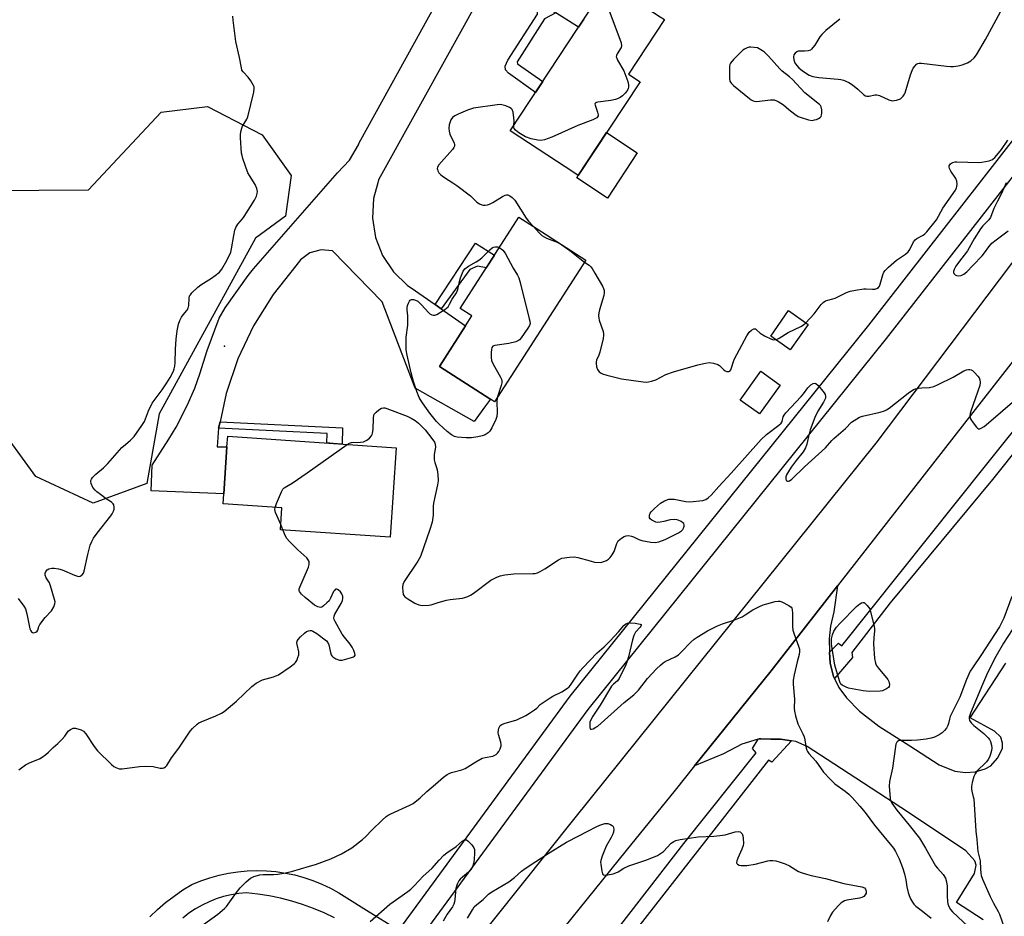
# Model space of a CAD drawing. Units: inches. Extents: x 1249765 to 1255765, y 517454 to 521455.
# Drawn here: x 1252107 to 1252475, y 519039 to 519375 of the extents above; entities that cross this region are included whole.
import ezdxf

# ---------------------------------------------------------------- set-up
doc = ezdxf.new("R2010")
doc.units = ezdxf.units.IN
doc.header["$MEASUREMENT"] = 0
for name, color, linetype in [('BLDG-Footprint', 5, 'Continuous'), ('CULTRL-Pad', 6, 'Continuous'), ('ELEV-Spot Elevation', 7, 'Continuous'), ('NTRL-Trees', 3, 'Continuous'), ('TRANS-Driveway', 251, 'Continuous'), ('TRANS-Non Street Sidewalk', 7, 'Continuous'), ('TRANS-Parking Lot', 4, 'Continuous'), ('TRANS-Road', 130, 'Continuous'), ('TRANS-Street Sidewalk', 7, 'Continuous'), ('Undefined', 1, 'Continuous')]:
    doc.layers.add(name, color=color, linetype=linetype)

msp = doc.modelspace()

# ---------------------------------------------------------------- linework, layer by layer
at = {"layer": 'BLDG-Footprint'}
for points, elevation in [([(1252339.04, 519351.79), (1252315.93, 519316.71), (1252314.57, 519317.61), (1252290.46, 519333.48), (1252315.99, 519372.25), (1252317.97, 519375.26), (1252325.24, 519386.28), (1252327.04, 519389.02), (1252346.57, 519376.16), (1252348.16, 519375.11), (1252334.69, 519354.66)], 465.55), ([(1252318.77, 519284.99), (1252284.55, 519231.88), (1252283.02, 519232.87), (1252282.79, 519233.02), (1252263.9, 519245.19), (1252273.73, 519260.44), (1252276.09, 519264.1), (1252271.66, 519266.95), (1252293.69, 519301.14), (1252300.55, 519296.72)], 467.42), ([(1252402, 519260.95), (1252395.32, 519251.39), (1252387.98, 519256.52), (1252394.67, 519266.08)], 466.19), ([(1252391.56, 519238.17), (1252383.84, 519227.38), (1252376.53, 519232.61), (1252384.25, 519243.39)], 466.75), ([(1252247.72, 519214.75), (1252245.44, 519181.23), (1252204.41, 519184.03), (1252204.96, 519192.19), (1252182.94, 519193.69), (1252183.19, 519197.44), (1252184.39, 519215.01), (1252184.66, 519219.04)], 468.82)]:
    msp.add_lwpolyline(points, close=True, dxfattribs=dict(at, elevation=elevation))
at = {"layer": 'CULTRL-Pad'}
msp.add_lwpolyline([(1252337.98, 519325.21), (1252326.82, 519308.27), (1252315.35, 519315.83), (1252315.93, 519316.71), (1252326.51, 519332.77)], close=True, dxfattribs=at)
at = {"layer": 'ELEV-Spot Elevation'}
msp.add_point((1252183.43, 519252.84, 466.58), dxfattribs=at)
at = {"layer": 'NTRL-Trees'}
msp.add_lwpolyline([(1252082.57, 519315.62), (1252095.26, 519311.05), (1252132.49, 519311.28), (1252159.69, 519340.49), (1252177.09, 519342.5), (1252197.59, 519331.89), (1252208.44, 519316.7), (1252206.27, 519301.51), (1252195.02, 519293.2), (1252159.02, 519227.39), (1252154.34, 519201.29), (1252134.26, 519193.93), (1252112.85, 519203.97), (1252082.85, 519244.98), (1251993.06, 519299.67), (1251981.01, 519315.73), (1251981.66, 519328.64), (1251998.41, 519351.2), (1252009.12, 519355.88), (1252017.38, 519351.37), (1252027.24, 519346), (1252044.6, 519335.15), (1252067.38, 519326.47)], close=True, dxfattribs=at)
at = {"layer": 'TRANS-Driveway'}
for points in [[(1252155.45, 519039), (1252158.34, 519041.77), (1252161.38, 519044.38), (1252164.55, 519046.82), (1252167.86, 519049.08), (1252171.28, 519051.16), (1252174.59, 519052.52), (1252177.97, 519053.67), (1252181.41, 519054.63), (1252184.91, 519055.38), (1252188.44, 519055.91), (1252192, 519056.24), (1252195.57, 519056.36), (1252199.15, 519056.26), (1252202.71, 519055.95), (1252206.24, 519055.43), (1252209.74, 519054.71), (1252213.19, 519053.77), (1252216.58, 519052.63), (1252219.9, 519051.29), (1252223.13, 519049.76), (1252226.26, 519048.04), (1252229.29, 519046.13), (1252236.61, 519041.57), (1252248.69, 519034.03)], [(1252224.6, 519038.58), (1252220.73, 519040.46), (1252216.76, 519042.14), (1252212.72, 519043.64), (1252208.62, 519044.93), (1252204.45, 519046.01), (1252200.23, 519046.89), (1252195.98, 519047.56), (1252191.7, 519048.02), (1252188.81, 519047.74), (1252185.95, 519047.27), (1252183.13, 519046.59), (1252180.36, 519045.71), (1252177.67, 519044.65), (1252175.06, 519043.39), (1252172.54, 519041.96), (1252170.12, 519040.35), (1252167.83, 519038.57)]]:
    msp.add_lwpolyline(points, dxfattribs=at)
at = {"layer": 'TRANS-Non Street Sidewalk'}
for points in [[(1252307.56, 519377.6), (1252303.32, 519375.4), (1252292.98, 519359.28), (1252293.16, 519358.52), (1252302.61, 519351.94), (1252300.86, 519349.27), (1252299.89, 519347.8), (1252289.79, 519355.02), (1252288.73, 519356.29), (1252288.5, 519357.67), (1252289.56, 519359.86), (1252300.64, 519377.12), (1252300.53, 519382.06)], [(1252264.59, 519266.77), (1252262.34, 519268.33), (1252277.42, 519291.37), (1252284.49, 519286.87), (1252281.41, 519282.08), (1252278.14, 519282.72), (1252275.36, 519281.51)], [(1252181.26, 519222.09), (1252181.78, 519224.47), (1252227.67, 519222.14), (1252227.52, 519216.12), (1252224.19, 519216.35), (1252221.78, 519216.51), (1252221.87, 519220.03)]]:
    msp.add_lwpolyline(points, close=True, dxfattribs=at)
at = {"layer": 'TRANS-Parking Lot'}
msp.add_polyline3d([(1252467.51, 519037.85, 0), (1252457.5, 519044.34, 0), (1252464.25, 519055.23, 0), (1252464.87, 519058.32, 0), (1252464.37, 519060.05, 0), (1252461.03, 519063.72, 0), (1252439.51, 519078.1, 0), (1252411.57, 519096.34, 0), (1252401.57, 519102.83, 0), (1252397.41, 519104.72, 0), (1252395.82, 519104.94, 0), (1252391.7, 519105.53, 0), (1252388.01, 519105.6, 0), (1252384.26, 519105.66, 0), (1252383.67, 519105.68, 0), (1252383.29, 519105.56, 0), (1252377.18, 519103.69, 0), (1252370.31, 519100.09, 0), (1252359.49, 519095.6, 0), (1252388.18, 519131.14, 0), (1252413.03, 519162.99, 0), (1252411.56, 519153.26, 0), (1252410.39, 519147.88, 0), (1252409.89, 519143.21, 0), (1252409.95, 519138.34, 0), (1252409.96, 519138.13, 0), (1252410.22, 519134.04, 0), (1252411.53, 519129.1, 0), (1252411.89, 519128.33, 0), (1252413.5, 519124.86, 0), (1252416.36, 519121.11, 0), (1252421.19, 519116.07, 0), (1252428.43, 519110.43, 0), (1252440.04, 519103.03, 0), (1252451.07, 519095.94, 0), (1252456.94, 519093.55, 0), (1252460.93, 519093.12, 0), (1252464.55, 519093.37, 0), (1252468.26, 519094.41, 0), (1252470.37, 519095.62, 0), (1252472.87, 519098.43, 0), (1252474.78, 519102.13, 0), (1252474.82, 519104.06, 0), (1252474.17, 519106.31, 0), (1252471.82, 519108.6, 0), (1252462.68, 519113.6, 0), (1252476.06, 519133.99, 0)], dxfattribs=at)
at = {"layer": 'TRANS-Road'}
for points in [[(1252281.46, 519387.86), (1252241.18, 519315.1), (1252240.85, 519313.92), (1252239.22, 519308.04), (1252238.82, 519300.74), (1252239.98, 519293.51), (1252242.66, 519286.7), (1252246.73, 519280.62), (1252252.01, 519275.54), (1252253.29, 519274.6), (1252262.34, 519268.33), (1252264.59, 519266.77), (1252273.73, 519260.44), (1252263.9, 519245.19), (1252282.79, 519233.02), (1252283.02, 519232.87), (1252281.22, 519230.45), (1252276.89, 519224.61), (1252254.83, 519237.07), (1252242.43, 519269.37), (1252223.91, 519288.44), (1252219.6, 519288.86), (1252215.42, 519287.72), (1252211.91, 519285.18), (1252210.17, 519282.83), (1252201.62, 519272.09), (1252194.36, 519260.45), (1252188.49, 519248.05), (1252184.08, 519235.05), (1252181.78, 519224.47), (1252181.26, 519222.09), (1252180.7, 519215.1), (1252184.39, 519215.01), (1252183.19, 519197.44), (1252155.95, 519198.54), (1252156.37, 519208.16), (1252162.65, 519217.9), (1252165.34, 519222.43), (1252169.45, 519230.55), (1252172.34, 519237.04), (1252174.22, 519242.45), (1252176.91, 519251.21), (1252181.5, 519263.26), (1252183.7, 519267.16), (1252192.29, 519279.19), (1252194.36, 519281.72), (1252225.73, 519317.66), (1252230.29, 519322.48), (1252233.6, 519328.24), (1252233.9, 519328.97), (1252277.55, 519408.11)], [(1252317.97, 519375.26), (1252315.99, 519372.25), (1252307.56, 519377.6)]]:
    msp.add_lwpolyline(points, dxfattribs=at)
msp.add_polyline3d([(1252274.8, 519026.08, 0), (1252314.28, 519075.42, 0), (1252427.52, 519216.45, 0), (1252533.35, 519356.72, 0), (1252541.83, 519351.18, 0), (1252551.88, 519344.61, 0), (1252545.91, 519336.2, 0), (1252525.23, 519307.1, 0), (1252521.45, 519301.95, 0), (1252413.03, 519162.99, 0), (1252388.18, 519131.14, 0), (1252359.49, 519095.6, 0), (1252352.15, 519086.5, 0), (1252333.85, 519063.81, 0), (1252295.8, 519016.66, 0)], dxfattribs=at)
at = {"layer": 'TRANS-Street Sidewalk'}
for points in [[(1252248.69, 519034.03), (1252312.92, 519121.65), (1252424.74, 519260.7), (1252487.77, 519341.53), (1252507.25, 519367.92), (1252509.15, 519370.39), (1252511.23, 519372.73), (1252513.46, 519374.9), (1252515.85, 519376.91)], [(1252539.11, 519377.07), (1252526.18, 519373.61), (1252524.79, 519373.04), (1252522.97, 519371.91), (1252520.92, 519370.43), (1252518.99, 519368.8), (1252517.18, 519367.04), (1252515.5, 519365.15), (1252513.82, 519362.97), (1252494.33, 519336.56), (1252431.19, 519255.59), (1252319.44, 519116.64), (1252255.69, 519029.66)], [(1252503.09, 519243.08), (1252471.05, 519202.88), (1252432.73, 519156.6), (1252418.38, 519138.06), (1252418.59, 519136.18), (1252411.89, 519128.33), (1252411.53, 519129.1), (1252410.22, 519134.04), (1252409.96, 519138.13), (1252413.36, 519141.52), (1252414.61, 519140.47), (1252468.43, 519207.9), (1252505.08, 519253.76)], [(1252295.45, 518988.99), (1252355.46, 519066.46), (1252382.58, 519100.39), (1252381.19, 519102.04), (1252383.29, 519105.56), (1252383.67, 519105.68), (1252384.26, 519105.66), (1252388.01, 519105.6), (1252391.7, 519105.53), (1252395.82, 519104.94), (1252388.36, 519096.93), (1252387.16, 519097.76), (1252337.78, 519034.39)]]:
    msp.add_lwpolyline(points, dxfattribs=at)
at = {"layer": 'Undefined'}
msp.add_line((1252205.35, 519183.97, 468), (1252204.54, 519185.97, 468), dxfattribs=at)
for points, elevation in [([(1252326.98, 519379.75), (1252331.96, 519366.38), (1252332.14, 519365.33), (1252332, 519364.69), (1252330.46, 519362.31), (1252330.18, 519361.62), (1252330.17, 519361.14), (1252330.31, 519360.65), (1252330.67, 519359.91), (1252333.01, 519355.91), (1252334.47, 519351.87), (1252334.72, 519350.73), (1252334.74, 519349.9), (1252334.57, 519349.22), (1252334.12, 519348.35), (1252333.52, 519347.59), (1252332.43, 519346.54), (1252331.57, 519345.88), (1252330.86, 519345.5), (1252329.81, 519345.18), (1252328.17, 519344.85), (1252323.24, 519344.16), (1252322.75, 519344.03), (1252322.36, 519343.83), (1252322.18, 519343.52), (1252322.2, 519343.08), (1252323.15, 519340.39), (1252323.35, 519339.44), (1252323.31, 519339.06), (1252323.12, 519338.65), (1252322.81, 519338.3), (1252322.39, 519338), (1252321.33, 519337.5), (1252315.74, 519335.4), (1252305.98, 519331.11), (1252303.31, 519330.12), (1252301.96, 519329.83), (1252300.81, 519329.89), (1252298.31, 519330.5), (1252296.13, 519331.21), (1252293.69, 519332.66), (1252292.37, 519333.67), (1252291.92, 519334.3), (1252291.78, 519334.81), (1252291.75, 519335.43)], 466), ([(1252413.86, 519375.32), (1252408.56, 519371), (1252407.06, 519369.58), (1252406.38, 519368.68), (1252404.47, 519365.55), (1252403.81, 519364.61), (1252403.26, 519363.98), (1252402.84, 519363.66), (1252402.05, 519363.39), (1252400.58, 519363.26), (1252398.74, 519363.33), (1252398.24, 519363.23), (1252397.75, 519363.01), (1252397.1, 519362.54), (1252396.64, 519361.93), (1252396.52, 519361.17), (1252396.65, 519360.05), (1252396.91, 519359.23), (1252397.19, 519358.71), (1252398.48, 519357.06), (1252399.86, 519355.91), (1252402.34, 519354.26), (1252403.72, 519353.8), (1252406.04, 519353.37), (1252413.22, 519352.82), (1252414.29, 519352.67), (1252415.27, 519352.4), (1252417.17, 519351.54), (1252418.65, 519350.64), (1252420.63, 519349.07), (1252422.8, 519346.89), (1252423.46, 519346.49), (1252423.98, 519346.38), (1252424.83, 519346.41), (1252426.94, 519346.9), (1252427.7, 519346.93), (1252428.76, 519346.63), (1252432.21, 519345.09), (1252433.41, 519344.73), (1252434.21, 519344.75), (1252435.02, 519344.9), (1252435.81, 519345.14), (1252436.55, 519345.48), (1252436.99, 519345.82), (1252437.57, 519346.44), (1252438.05, 519347.15), (1252438.29, 519347.68), (1252440.32, 519354.45), (1252440.92, 519356.1), (1252441.35, 519356.87), (1252442.03, 519357.81), (1252442.6, 519358.42), (1252443.03, 519358.7), (1252443.54, 519358.82), (1252444.38, 519358.82), (1252453.81, 519357.66), (1252455.29, 519357.54), (1252456.43, 519357.57), (1252458.13, 519357.74), (1252459.65, 519358.11), (1252461.72, 519358.94), (1252462.91, 519359.67), (1252464.19, 519360.74), (1252465.02, 519361.9), (1252468.38, 519367.65), (1252474.07, 519378.05)], 464), ([(1252106.22, 519158.23), (1252108.3, 519155.38), (1252108.91, 519154.39), (1252109.49, 519152.49), (1252110.62, 519146.94), (1252110.93, 519146.19), (1252111.2, 519145.77), (1252111.54, 519145.49), (1252111.94, 519145.4), (1252112.82, 519145.59), (1252113.36, 519145.97), (1252113.57, 519146.36), (1252113.97, 519147.78), (1252114.36, 519148.54), (1252116.31, 519151.09), (1252118.69, 519153.67), (1252119.57, 519155.18), (1252119.97, 519156.23), (1252120, 519157.06), (1252119.84, 519157.91), (1252118.33, 519163.06), (1252117.87, 519164.12), (1252116.72, 519166), (1252116.29, 519166.98), (1252116.25, 519167.72), (1252116.52, 519168.42), (1252117.03, 519168.98), (1252117.74, 519169.36), (1252118.81, 519169.63), (1252119.64, 519169.63), (1252121.32, 519169.36), (1252122.7, 519168.99), (1252127.31, 519166.98), (1252128.4, 519166.6), (1252128.93, 519166.54), (1252129.39, 519166.62), (1252130.21, 519167.07), (1252130.64, 519167.69), (1252130.92, 519168.49), (1252132.26, 519174.75), (1252133.19, 519178.21), (1252133.72, 519179.58), (1252134.45, 519180.82), (1252135.75, 519182.74), (1252140.94, 519189.25), (1252141.4, 519189.98), (1252141.86, 519190.97), (1252142.11, 519191.74), (1252142.19, 519192.52), (1252142.01, 519193.31), (1252141.76, 519193.78), (1252141.14, 519194.38), (1252139.12, 519195.62), (1252136.98, 519197.16), (1252135.59, 519198.24), (1252134.98, 519198.81), (1252134.21, 519199.88), (1252133.52, 519201.38), (1252133.38, 519202.13), (1252133.43, 519202.51), (1252133.6, 519202.93), (1252134.09, 519203.61), (1252135.33, 519204.86), (1252138.16, 519207.25), (1252139.8, 519208.84), (1252145.07, 519214.81), (1252146.38, 519216), (1252148.27, 519217.55), (1252149.05, 519218.32), (1252149.6, 519219), (1252152.49, 519223.04), (1252153.44, 519224.53), (1252153.9, 519225.52), (1252154.96, 519228.53), (1252156.41, 519231.38), (1252160.15, 519236.46), (1252161.91, 519239.09), (1252163.12, 519241.09), (1252164.33, 519243.43), (1252164.62, 519244.25), (1252164.84, 519245.28), (1252164.98, 519246.59), (1252165.1, 519251.61), (1252165.35, 519255.35), (1252165.74, 519258.55), (1252166.24, 519261.06), (1252166.67, 519262.4), (1252167.31, 519263.6), (1252167.92, 519264.51), (1252169.3, 519266.15), (1252169.81, 519267.03), (1252170.06, 519268.06), (1252170.24, 519270.81), (1252170.41, 519271.59), (1252170.67, 519272.06), (1252171.18, 519272.71), (1252173.41, 519274.91), (1252174.6, 519275.77), (1252178.59, 519278.25), (1252180.01, 519279.24), (1252181.57, 519280.49), (1252182.48, 519281.58), (1252184.36, 519284.85), (1252185.77, 519287.94), (1252186.09, 519289.23), (1252186.92, 519294.29), (1252187.36, 519296.19), (1252187.71, 519297.24), (1252188.45, 519298.44), (1252190.17, 519300.43), (1252190.87, 519301.39), (1252194.7, 519307.42), (1252195.4, 519308.94), (1252195.69, 519309.98), (1252195.79, 519310.77), (1252195.61, 519311.79), (1252194.95, 519313.29), (1252192.76, 519316.73), (1252192.23, 519317.77), (1252190.34, 519323.11), (1252190.02, 519324.25), (1252189.88, 519325.13), (1252189.4, 519330.77), (1252189.48, 519332.2), (1252189.7, 519333.61), (1252189.92, 519334.42), (1252190.24, 519335.16), (1252191.82, 519337.8), (1252192.18, 519338.67), (1252194.44, 519347.92), (1252194.62, 519349.34), (1252194.54, 519349.88), (1252194.36, 519350.4), (1252193.37, 519352.15), (1252192.36, 519353.54), (1252190.41, 519355.5), (1252190, 519356.18), (1252189.76, 519356.98), (1252189.07, 519360.97), (1252187.71, 519366.95), (1252186.67, 519374.9), (1252186.53, 519376.38)], 466), ([(1252291.75, 519335.43), (1252291.86, 519337.22), (1252291.82, 519338.37), (1252291.52, 519340.39), (1252291.17, 519341.42), (1252290.85, 519341.81), (1252290.14, 519342.24), (1252288.77, 519342.78), (1252287.34, 519343.19), (1252286.67, 519343.26), (1252285.49, 519343.19), (1252276.65, 519341.94), (1252274.46, 519341.17), (1252270.94, 519339.73), (1252269.64, 519339.12), (1252268.82, 519338.45), (1252268.26, 519337.55), (1252267.63, 519335.7), (1252267.45, 519334.34), (1252267.54, 519333.27), (1252267.79, 519332.25), (1252269.5, 519328.84), (1252269.61, 519328.34), (1252269.52, 519327.68), (1252269.28, 519327.2), (1252268.77, 519326.5), (1252263.74, 519320.74), (1252263.22, 519319.84), (1252263.12, 519319.39), (1252263.16, 519318.93), (1252263.34, 519318.45), (1252263.76, 519317.77), (1252264.31, 519317.14), (1252264.98, 519316.55), (1252266.18, 519315.67), (1252268.99, 519313.97), (1252270.44, 519312.98), (1252275.56, 519309.11), (1252277.99, 519306.69), (1252278.99, 519306.07), (1252279.78, 519305.72), (1252280.33, 519305.58), (1252281.12, 519305.58), (1252281.91, 519305.72), (1252282.69, 519305.97), (1252283.97, 519306.65), (1252287.49, 519308.87), (1252288.52, 519309.36), (1252289.04, 519309.46), (1252289.53, 519309.43), (1252290.26, 519309.14), (1252291.16, 519308.46), (1252292.13, 519307.44), (1252296.4, 519300.72), (1252297.33, 519299.59), (1252299.17, 519297.61)], 466), ([(1252401.16, 519261.54), (1252404.21, 519264.91), (1252406.83, 519268.36), (1252407.62, 519269.12), (1252408.51, 519269.73), (1252409.31, 519270.03), (1252411.28, 519270.53), (1252412.11, 519270.82), (1252416.36, 519272.85), (1252417.72, 519273.36), (1252419.71, 519273.75), (1252422.89, 519274.2), (1252423.76, 519274.23), (1252426.11, 519274.09), (1252426.97, 519274.12), (1252427.69, 519274.34), (1252428.28, 519274.76), (1252428.66, 519275.31), (1252428.97, 519276.06), (1252429.94, 519279.51), (1252430.39, 519280.44), (1252430.85, 519281.09), (1252432.07, 519282.32), (1252435.09, 519285.04), (1252438.41, 519287.26), (1252439.46, 519288.15), (1252440.12, 519289.01), (1252441.47, 519291.8), (1252442.09, 519292.67), (1252442.71, 519293.11), (1252445.09, 519294.37), (1252445.74, 519294.85), (1252446.43, 519295.55), (1252450, 519300.16), (1252452.46, 519304.51), (1252457.17, 519311.25), (1252457.56, 519312.03), (1252457.72, 519312.56), (1252457.79, 519313.41), (1252457.68, 519314.53), (1252457.24, 519315.59), (1252455.44, 519318.35), (1252454.92, 519319.35), (1252454.8, 519319.86), (1252454.83, 519320.31), (1252454.99, 519320.73), (1252455.25, 519321.09), (1252455.67, 519321.39), (1252456.19, 519321.61), (1252457.03, 519321.82), (1252457.63, 519321.88), (1252465.94, 519321.63), (1252466.99, 519321.67), (1252469.79, 519322.2), (1252471.08, 519322.68), (1252471.94, 519323.43), (1252473.28, 519325.02), (1252474.37, 519326.43), (1252476.73, 519329.89)], 466), ([(1252476.16, 519314.02), (1252474.35, 519309.92), (1252472.85, 519307.14), (1252471.46, 519304.32), (1252470.23, 519300.98), (1252469.62, 519300.09), (1252467.46, 519297.89), (1252466.56, 519296.77), (1252464.17, 519293.02), (1252461.67, 519288.55), (1252458.24, 519284.1), (1252457.33, 519282.75), (1252456.65, 519281.49), (1252456.44, 519280.77), (1252456.44, 519280.33), (1252456.56, 519279.94), (1252457.03, 519279.49), (1252457.51, 519279.29), (1252458.3, 519279.15), (1252459.3, 519279.28), (1252460.27, 519279.75), (1252461.42, 519280.67), (1252463.81, 519283.06), (1252467.16, 519286.66), (1252468.03, 519287.74), (1252469.64, 519290.04), (1252470.8, 519291.3), (1252472.34, 519292.57), (1252476.89, 519295.98)], 466), ([(1252299.17, 519297.61), (1252301.24, 519295.18), (1252302.32, 519294.24), (1252304.03, 519293.25), (1252308.06, 519291.7), (1252309.74, 519290.79), (1252312.79, 519288.65), (1252316.49, 519285.58), (1252318.31, 519284.28)], 466), ([(1252285.54, 519233.42), (1252285.38, 519232.03), (1252285.5, 519227.86), (1252285.4, 519226.4), (1252285.03, 519225.33), (1252283.51, 519222.2), (1252282.78, 519220.97), (1252282.21, 519220.36), (1252281.04, 519219.59), (1252279.96, 519219.17), (1252278.27, 519218.78), (1252275.99, 519218.44), (1252273.9, 519218.47), (1252270.63, 519218.7), (1252269.56, 519218.98), (1252268.4, 519219.59), (1252266.83, 519220.85), (1252263.79, 519223.58), (1252262.79, 519224.59), (1252260.32, 519227.71), (1252258.45, 519230.27), (1252257.31, 519231.92), (1252256.32, 519233.61), (1252255.5, 519235.75), (1252254.27, 519239.57), (1252253.38, 519242.84), (1252251.8, 519249.43), (1252251.48, 519251.46), (1252251.44, 519254.95), (1252251.51, 519256.11), (1252252.07, 519260.62), (1252252.08, 519264.13), (1252251.83, 519266.36), (1252251.82, 519267.17), (1252252.01, 519268.03), (1252252.32, 519268.85), (1252252.71, 519269.6), (1252253.03, 519269.99), (1252253.45, 519270.21), (1252254.21, 519270.22), (1252255.03, 519270.03), (1252255.8, 519269.65), (1252257.1, 519268.43), (1252259.91, 519265.26), (1252260.36, 519264.89), (1252261.04, 519264.52), (1252261.76, 519264.34), (1252262.26, 519264.37), (1252263.02, 519264.66), (1252264.02, 519265.21), (1252265.98, 519266.47), (1252267.16, 519267.57), (1252267.73, 519268.48), (1252268.65, 519270.36), (1252270.33, 519272.79), (1252270.81, 519274), (1252271.43, 519277.02), (1252271.85, 519278.4), (1252272.78, 519280.83), (1252273.39, 519281.75), (1252274.77, 519282.76), (1252277.75, 519284.34), (1252278.69, 519284.95), (1252279.77, 519285.9), (1252282.78, 519288.89), (1252283.62, 519289.57), (1252284.15, 519289.83), (1252284.92, 519289.97), (1252285.7, 519289.95), (1252286.33, 519289.72)], 468), ([(1252286.33, 519289.72), (1252287.06, 519289.25), (1252287.66, 519288.72), (1252288.5, 519287.64), (1252291.58, 519281.97), (1252293.21, 519279.35), (1252293.7, 519278.35), (1252294.2, 519276.65), (1252297.59, 519263.03), (1252297.78, 519262.17), (1252297.85, 519261.33), (1252297.65, 519260.54), (1252297.07, 519259.54), (1252294.5, 519255.88), (1252293.95, 519255.21), (1252293.52, 519254.85), (1252292.48, 519254.37), (1252289.88, 519253.72), (1252284.63, 519253.05), (1252283.97, 519252.76), (1252283.58, 519252.28), (1252283.4, 519251.51), (1252283.34, 519250.35), (1252283.35, 519248.57), (1252283.49, 519247.42), (1252284.05, 519246.08), (1252286.78, 519241.16), (1252287.12, 519240.36), (1252287.25, 519239.82), (1252287.25, 519239.03), (1252287.05, 519238), (1252285.54, 519233.42)], 468), ([(1252318.31, 519284.28), (1252319.98, 519283.12), (1252320.6, 519282.51), (1252321.11, 519281.83), (1252322.18, 519280.12), (1252324.97, 519275.2), (1252325.36, 519274.42), (1252325.61, 519273.6), (1252325.67, 519272.77), (1252325.54, 519271.75), (1252323.85, 519266.44), (1252323.62, 519265.31), (1252323.54, 519264.17), (1252323.59, 519263.33), (1252323.79, 519262.47), (1252325.26, 519258.28), (1252325.42, 519257.44), (1252325.41, 519256.87), (1252325.22, 519255.71), (1252323.99, 519250.48), (1252323.63, 519249.35), (1252322.8, 519247.55), (1252322.61, 519246.87), (1252322.56, 519246.37), (1252322.71, 519245.05), (1252323.07, 519244.06), (1252323.79, 519243.21), (1252324.46, 519242.69), (1252324.96, 519242.43), (1252326.61, 519241.91), (1252332.05, 519240.57), (1252340.17, 519239.45), (1252341.33, 519239.35), (1252342.18, 519239.39), (1252343.29, 519239.62), (1252344.92, 519240.15), (1252348.75, 519242.12), (1252351.63, 519243.22), (1252360.74, 519245.82), (1252363.53, 519246.46), (1252364.93, 519246.64), (1252366.6, 519246.42), (1252368.18, 519245.93), (1252368.83, 519245.48), (1252370.25, 519244.08), (1252370.92, 519243.56), (1252371.6, 519243.28), (1252372.25, 519243.25), (1252372.63, 519243.39), (1252373.05, 519243.91), (1252373.35, 519244.64), (1252374.06, 519247.02), (1252374.47, 519248.07), (1252379.05, 519256.59), (1252379.97, 519258.07), (1252380.78, 519258.83), (1252381.68, 519259.29), (1252382.11, 519259.32), (1252382.31, 519259.25), (1252382.7, 519258.96), (1252383.97, 519257.66), (1252385.61, 519256.63), (1252388.23, 519255.39), (1252389.03, 519255.21), (1252389.82, 519255.24)], 466), ([(1252389.82, 519255.24), (1252390.34, 519255.38), (1252391.09, 519255.75), (1252394.5, 519257.84), (1252399.3, 519260.16), (1252400.3, 519260.8), (1252401.16, 519261.54)], 466), ([(1252229.4, 519216), (1252230.21, 519216.45), (1252231.01, 519216.67), (1252234.39, 519216.82), (1252235.51, 519216.98), (1252236.76, 519217.51), (1252237.8, 519218.32), (1252238.52, 519219.18), (1252238.78, 519219.65), (1252238.93, 519220.18), (1252239.07, 519221.6), (1252239.22, 519225.97), (1252239.35, 519226.79), (1252239.53, 519227.3), (1252240.2, 519228.11), (1252241.29, 519228.98), (1252242.21, 519229.53), (1252242.96, 519229.69), (1252243.49, 519229.62), (1252244.3, 519229.38), (1252251.83, 519226.59), (1252253.34, 519225.86), (1252254.79, 519224.98), (1252256.12, 519223.88), (1252258.59, 519221.45), (1252261.12, 519218.23), (1252262.08, 519216.79), (1252262.36, 519216.01), (1252262.47, 519214.91), (1252261.97, 519212.26), (1252261.92, 519210.26), (1252262.15, 519209.15), (1252262.87, 519207.3), (1252263.1, 519206.47), (1252263.31, 519204.7), (1252263.4, 519202.32), (1252263.2, 519200.87), (1252261.67, 519193.98), (1252261.6, 519192.8), (1252261.63, 519189.52), (1252261.22, 519186.84), (1252260.4, 519184.1), (1252256.89, 519173.95), (1252255.9, 519172.24), (1252250.69, 519164.57), (1252250.27, 519163.53), (1252250.15, 519162.38), (1252250.17, 519160.92), (1252250.38, 519159.82), (1252250.65, 519159.34), (1252251.02, 519158.91), (1252252.09, 519158.09), (1252254.73, 519156.55), (1252256.19, 519155.9), (1252256.87, 519155.74), (1252257.72, 519155.66), (1252260.01, 519155.7), (1252260.82, 519155.88), (1252263.48, 519156.79), (1252266.54, 519157.67), (1252267.97, 519157.91), (1252272.61, 519158.42), (1252273.45, 519158.61), (1252274.52, 519159.01), (1252275.57, 519159.5), (1252276.55, 519160.12), (1252283.15, 519165.08), (1252285.16, 519166.13), (1252286.72, 519166.77), (1252288.4, 519167.1), (1252291.83, 519167.51), (1252298.92, 519167.57), (1252299.79, 519167.63), (1252300.62, 519167.83), (1252301.64, 519168.32), (1252303.37, 519169.37), (1252308.5, 519172.75), (1252309.27, 519173.13), (1252309.81, 519173.31), (1252312.66, 519173.79), (1252314.37, 519173.9), (1252315.8, 519173.63), (1252320.32, 519172.31), (1252322.05, 519171.92), (1252324.11, 519171.79), (1252324.69, 519171.85), (1252325.5, 519172.08), (1252326.53, 519172.55), (1252327.23, 519173), (1252327.84, 519173.63), (1252328.56, 519174.58), (1252329.3, 519175.86), (1252330.34, 519178.87), (1252330.86, 519179.86), (1252331.45, 519180.42), (1252332.14, 519180.89), (1252333.13, 519181.45), (1252333.89, 519181.76), (1252334.71, 519181.85), (1252335.83, 519181.65), (1252336.62, 519181.34), (1252338.59, 519180.3), (1252339.67, 519179.96), (1252343.08, 519179.35), (1252344.77, 519179.23), (1252346.12, 519179.54), (1252348.51, 519180.41), (1252353.49, 519182.81), (1252354.59, 519183.61), (1252355.04, 519184.12), (1252355.31, 519184.62), (1252355.55, 519185.41), (1252355.58, 519185.9), (1252355.41, 519186.32), (1252355.07, 519186.66), (1252354.39, 519187.1), (1252353.36, 519187.58), (1252352.82, 519187.74), (1252351.99, 519187.84), (1252350.33, 519187.72), (1252347.95, 519187.1), (1252346.55, 519186.85), (1252345.72, 519186.78), (1252344.92, 519186.89), (1252344.17, 519187.21), (1252343.47, 519187.62), (1252342.88, 519188.11), (1252342.63, 519188.5), (1252342.55, 519188.97), (1252342.62, 519189.48), (1252342.89, 519190.26), (1252343.19, 519190.74), (1252344.42, 519192.02), (1252346.68, 519193.97), (1252348.18, 519194.81), (1252349.77, 519195.41), (1252350.56, 519195.52), (1252351.87, 519195.45), (1252356.17, 519194.57), (1252357.63, 519194.47), (1252362.6, 519195.03), (1252363.67, 519195.36), (1252364.56, 519195.91), (1252365.66, 519196.95), (1252368.49, 519200.17), (1252373.16, 519205.2), (1252384.42, 519217.86), (1252386.42, 519219.68), (1252391.04, 519223.2), (1252391.85, 519223.95), (1252392.22, 519224.6), (1252392.59, 519226.26), (1252392.97, 519226.96), (1252393.62, 519227.84), (1252399.38, 519233.93), (1252400.25, 519234.98), (1252401.83, 519237.19), (1252403.02, 519238.29), (1252403.88, 519238.83), (1252404.52, 519238.95), (1252404.93, 519238.77), (1252405.71, 519238.05), (1252407.03, 519236.49), (1252407.94, 519235.35), (1252408.37, 519234.64), (1252408.52, 519234.02), (1252408.43, 519233.33), (1252407.76, 519231.86), (1252405.57, 519228.43), (1252404.54, 519226.04), (1252402.8, 519221.45), (1252402.14, 519218.96), (1252401.55, 519216.07), (1252401.06, 519214.72), (1252400.1, 519213.2), (1252397.54, 519210.01), (1252395.63, 519207.5), (1252394.58, 519205.85), (1252393.92, 519204.6), (1252393.64, 519203.8), (1252393.59, 519203.12), (1252393.82, 519202.52), (1252394.32, 519202.18), (1252394.66, 519202.2), (1252395.02, 519202.35), (1252395.87, 519203.02), (1252400.61, 519207.58), (1252408.49, 519214.73), (1252410.83, 519217.42), (1252411.62, 519218.22), (1252416, 519222), (1252418.24, 519224.26), (1252420.17, 519225.61), (1252421.19, 519226.19), (1252422.29, 519226.59), (1252428.92, 519228.03), (1252430.58, 519228.52), (1252431.35, 519228.91), (1252432.33, 519229.58), (1252439.47, 519235.2), (1252441.41, 519236.55), (1252442.22, 519236.86), (1252443.36, 519237.08), (1252444.53, 519237.19), (1252447.46, 519237.28), (1252449.09, 519237.67), (1252450.69, 519238.38), (1252456.24, 519241.16), (1252460.24, 519243.49), (1252461.27, 519243.9), (1252462.04, 519244), (1252462.55, 519243.98), (1252463.03, 519243.87), (1252463.48, 519243.61), (1252464.31, 519242.87), (1252465.47, 519241.58), (1252465.98, 519240.91), (1252466.33, 519240.19), (1252466.44, 519239.18), (1252466.22, 519238.09), (1252462.86, 519228.4), (1252462.62, 519227.55), (1252462.53, 519226.75), (1252462.62, 519226.05), (1252462.92, 519225.31), (1252463.73, 519224.08), (1252464.99, 519222.46), (1252465.38, 519222.09), (1252465.79, 519221.86), (1252466.33, 519221.86), (1252466.77, 519222.02), (1252467.9, 519222.75), (1252470.37, 519224.78), (1252479.34, 519232.51)], 468), ([(1252202.44, 519192.36), (1252202.96, 519193.81), (1252204.78, 519198.18), (1252205.35, 519199.18), (1252205.83, 519199.69), (1252208.73, 519201.44), (1252214.41, 519205.31), (1252229.4, 519216)], 468), ([(1252204.54, 519185.97), (1252202.56, 519190.52), (1252202.33, 519191.62), (1252202.44, 519192.36)], 468), ([(1252106.39, 519094.04), (1252108.96, 519095.94), (1252110.71, 519096.83), (1252114.21, 519098.26), (1252115.17, 519098.83), (1252116.52, 519099.83), (1252117.58, 519100.74), (1252119.26, 519102.41), (1252121.05, 519103.99), (1252122.71, 519105.59), (1252123.67, 519106.65), (1252124.95, 519108.54), (1252125.82, 519109.25), (1252126.3, 519109.5), (1252126.82, 519109.65), (1252127.65, 519109.63), (1252129.8, 519109.09), (1252130.67, 519108.62), (1252131.58, 519107.52), (1252134.7, 519102.81), (1252135.92, 519101.19), (1252141.12, 519096.02), (1252142.03, 519095.29), (1252142.76, 519094.92), (1252144.07, 519094.49), (1252145.19, 519094.4), (1252151.64, 519095.34), (1252153.72, 519095.43), (1252156.69, 519095.29), (1252159.36, 519094.71), (1252160.18, 519094.69), (1252160.69, 519094.79), (1252161.31, 519095.17), (1252161.82, 519095.76), (1252163.6, 519098.55), (1252166.3, 519102.17), (1252170.58, 519108.52), (1252171.53, 519109.61), (1252173.22, 519111.15), (1252173.9, 519111.65), (1252174.69, 519112.06), (1252180.22, 519114.32), (1252182.32, 519115.33), (1252183.3, 519115.93), (1252187.92, 519119.82), (1252193.75, 519125.31), (1252195.36, 519126.51), (1252197.68, 519127.75), (1252201.84, 519128.94), (1252203.68, 519129.71), (1252208.06, 519132.67), (1252209.69, 519133.9), (1252210.08, 519134.31), (1252210.52, 519135.04), (1252210.96, 519136.11), (1252211.26, 519137.22), (1252211.23, 519138.32), (1252210.64, 519141.07), (1252210.6, 519141.61), (1252210.7, 519142.23), (1252211.03, 519142.86), (1252211.95, 519143.92), (1252213.38, 519145.32), (1252214.2, 519145.91), (1252214.86, 519146.18), (1252215.58, 519146.29), (1252216.05, 519146.26), (1252216.56, 519146.08), (1252218.03, 519145.13), (1252221.59, 519142.44), (1252222.13, 519141.82), (1252222.58, 519140.89), (1252223.11, 519138), (1252223.35, 519137.2), (1252223.64, 519136.77), (1252224.03, 519136.42), (1252225.19, 519135.71), (1252226.46, 519135.2), (1252227, 519135.15), (1252227.56, 519135.2), (1252231.02, 519136.1), (1252231.79, 519136.39), (1252232.17, 519136.65), (1252232.35, 519137), (1252232.27, 519137.68), (1252231.9, 519138.72), (1252231.29, 519140.02), (1252230.52, 519141.17), (1252228.39, 519143.78), (1252227.56, 519144.93), (1252224.94, 519149.6), (1252224.58, 519150.38), (1252224.44, 519150.9), (1252224.5, 519151.67), (1252224.82, 519152.42), (1252227.2, 519156.43), (1252227.67, 519157.48), (1252227.78, 519158.23), (1252227.74, 519158.98), (1252227.34, 519160.04), (1252226.84, 519160.78), (1252226.07, 519161.45), (1252225.48, 519161.72), (1252225.09, 519161.7), (1252224.92, 519161.61), (1252224.59, 519161.29), (1252224.33, 519160.86), (1252223.18, 519158.34), (1252222.6, 519157.42), (1252221.82, 519156.6), (1252220.53, 519155.5), (1252219.86, 519155.07), (1252219.4, 519154.93), (1252218.91, 519154.97), (1252218.41, 519155.13), (1252217.17, 519155.8), (1252213.68, 519158.58), (1252212.26, 519159.84), (1252211.56, 519160.85), (1252211.42, 519161.29), (1252211.44, 519161.84), (1252211.68, 519162.55), (1252212.96, 519165.38), (1252214.87, 519169.95), (1252215.17, 519171.04), (1252215.11, 519172.08), (1252214.81, 519172.8), (1252214.3, 519173.45), (1252210.91, 519176.55), (1252207.83, 519179.62), (1252206.85, 519180.68), (1252206.25, 519181.64), (1252205.35, 519183.97)], 468), ([(1252175.56, 519036.12), (1252180.99, 519040.03), (1252183.48, 519042.08), (1252184.21, 519042.92), (1252187.97, 519048.13), (1252189.35, 519049.91), (1252191.58, 519052.15), (1252193.16, 519053.5), (1252193.66, 519053.79), (1252194.46, 519054.1), (1252196.71, 519054.69), (1252197.88, 519054.82), (1252201.77, 519054.91), (1252203.44, 519055.05), (1252205.63, 519055.38), (1252208.54, 519056.02), (1252215.24, 519057.95), (1252217.47, 519058.66), (1252223.28, 519060.77), (1252227.28, 519062.57), (1252231.19, 519064.86), (1252235.08, 519067.99), (1252236.39, 519069.17), (1252238.64, 519071.48), (1252242.47, 519075.25), (1252244.02, 519076.64), (1252244.74, 519077.12), (1252245.75, 519077.64), (1252252.88, 519080.81), (1252254.15, 519081.51), (1252256.69, 519083.57), (1252259.25, 519085.99), (1252262.4, 519088.71), (1252265.5, 519091.29), (1252266.86, 519092.32), (1252267.6, 519092.73), (1252268.39, 519093.05), (1252272.29, 519094.09), (1252273.63, 519094.57), (1252277.61, 519097.12), (1252279.94, 519098.41), (1252281.05, 519098.73), (1252283.94, 519099.22), (1252284.46, 519099.41), (1252285.14, 519099.78), (1252285.72, 519100.27), (1252286.19, 519100.95), (1252286.68, 519101.97), (1252287.01, 519103.03), (1252287.05, 519103.59), (1252286.94, 519104.45), (1252286.04, 519107.28), (1252285.92, 519108.12), (1252286, 519108.94), (1252286.2, 519109.73), (1252286.4, 519110.22), (1252286.68, 519110.63), (1252287.34, 519111.08), (1252288.15, 519111.4), (1252292.89, 519112.8), (1252296.33, 519114.48), (1252297.65, 519115.27), (1252299.53, 519116.54), (1252300.41, 519117.23), (1252301.7, 519118.51), (1252305.44, 519121.11), (1252306.43, 519121.68), (1252309.74, 519123.3), (1252311.94, 519124.62), (1252312.53, 519125.16), (1252313.03, 519125.78), (1252315.46, 519129.58), (1252316.67, 519131.22), (1252317.61, 519132.33), (1252322.96, 519137.95), (1252325.62, 519140.21), (1252327.91, 519142.45), (1252331.04, 519145.81), (1252333.03, 519148.2), (1252333.77, 519148.8), (1252334.37, 519149.03), (1252334.91, 519149.1), (1252337.21, 519148.97), (1252339.07, 519148.67), (1252339.41, 519148.48), (1252339.51, 519148.23), (1252339.4, 519147.87), (1252339.11, 519147.48), (1252337.4, 519145.64), (1252336.73, 519144.44), (1252336.2, 519142.78), (1252334.74, 519136.47), (1252334.27, 519134.77), (1252333.7, 519133.45), (1252331.18, 519128.32), (1252330.56, 519127.46), (1252329.08, 519126.23), (1252328.41, 519125.38), (1252324.08, 519118.31), (1252321.38, 519114.17), (1252320.71, 519113), (1252320.31, 519111.93), (1252320.19, 519111.1), (1252320.27, 519109.81), (1252320.54, 519109.33), (1252320.88, 519109.29), (1252321.55, 519109.49), (1252322.53, 519110.01), (1252323.19, 519110.47), (1252333.13, 519119.28), (1252336.74, 519122.18), (1252338.42, 519123.96), (1252341.82, 519128.26), (1252345.25, 519131.93), (1252346.65, 519133.25), (1252347.74, 519134.14), (1252348.43, 519134.61), (1252352.19, 519136.46), (1252353.39, 519137.17), (1252354.46, 519138.13), (1252358.1, 519141.9), (1252359.3, 519142.99), (1252360.38, 519143.83), (1252364.29, 519146.18), (1252368.04, 519147.97), (1252369.95, 519148.75), (1252374.12, 519150.12), (1252377.28, 519151.41), (1252378.47, 519152.13), (1252381.28, 519154.06), (1252383.78, 519155.31), (1252385.09, 519155.84), (1252386.51, 519156.26), (1252389.65, 519157.11), (1252390.78, 519157.28), (1252391.33, 519157.23), (1252392.12, 519156.96), (1252394.72, 519155.66), (1252395.58, 519155.01), (1252395.84, 519154.59), (1252395.98, 519154.09), (1252396.09, 519152.69), (1252396.17, 519147.8), (1252396.31, 519146.43), (1252396.73, 519144.87), (1252398.4, 519140.37), (1252398.71, 519139.27), (1252398.81, 519138.44), (1252398.66, 519137.33), (1252397.88, 519134.53), (1252396.76, 519129.69), (1252396.42, 519127.69), (1252396.44, 519126.22), (1252396.9, 519120.61), (1252396.8, 519117.17), (1252396.84, 519116.03), (1252397.22, 519114.34), (1252398.18, 519111.27), (1252400, 519107.51), (1252400.45, 519106.42), (1252400.7, 519105.29), (1252401.2, 519102.15), (1252401.46, 519101.42), (1252401.73, 519100.92), (1252402.26, 519100.23), (1252404.87, 519097.28), (1252407.72, 519093.26), (1252410.33, 519090.45), (1252412.04, 519088.83), (1252415.87, 519086.06), (1252417.21, 519084.96), (1252418.43, 519083.74), (1252421.33, 519080.5), (1252423.4, 519078.05), (1252426.9, 519073.41), (1252430.31, 519069.08), (1252433.91, 519064.78), (1252434.65, 519063.53), (1252436.07, 519060.69), (1252437.37, 519057.53), (1252438.11, 519055.12), (1252438.52, 519052.89), (1252438.89, 519050.26), (1252439.42, 519048.09), (1252439.78, 519047.02), (1252440.38, 519045.72), (1252441.05, 519044.46), (1252441.53, 519043.76), (1252442.34, 519042.98), (1252444.87, 519041.13), (1252448.08, 519038.51)], 470), ([(1252478.26, 519159.03), (1252475.27, 519150.89), (1252474.57, 519149.34), (1252473.61, 519147.68), (1252466.6, 519136.9), (1252463.48, 519132.32), (1252462.71, 519131.05), (1252461.3, 519127.89), (1252458.8, 519121.34), (1252455.78, 519115.36), (1252455.21, 519114.1), (1252454.88, 519113.1), (1252454.59, 519111.44), (1252454.34, 519110.65), (1252453.75, 519109.67), (1252453.03, 519108.76), (1252452.2, 519107.98), (1252451.04, 519107.19), (1252449.3, 519106.35), (1252448.03, 519105.92), (1252446.18, 519105.58), (1252442.92, 519105.22), (1252440.73, 519105.11), (1252436.66, 519105.06), (1252435.86, 519104.89), (1252435.47, 519104.69), (1252435.16, 519104.39), (1252434.84, 519103.69), (1252434.66, 519102.87), (1252433.54, 519094.76), (1252432.49, 519089.68), (1252432.35, 519087.98), (1252432.67, 519083.4), (1252432.85, 519082.58), (1252433.38, 519081.54), (1252435.21, 519078.96), (1252439.79, 519073.35), (1252443.63, 519068.43), (1252445.9, 519064.78), (1252449.67, 519058.17), (1252450.37, 519057.25), (1252452.49, 519054.84), (1252453.41, 519053.47), (1252453.83, 519052.18), (1252454.07, 519050.54), (1252453.99, 519046.72), (1252454.12, 519044.73), (1252454.31, 519043.92), (1252454.67, 519042.87), (1252455.35, 519041.72), (1252456.09, 519040.9), (1252463.89, 519033.47)], 468), ([(1252478.35, 519146.48), (1252475.16, 519141.47), (1252471.79, 519135.63), (1252468.79, 519129.48), (1252467.24, 519126), (1252462.83, 519115.32), (1252462.33, 519113.78), (1252462.3, 519113.27), (1252462.47, 519112.54), (1252463.05, 519111.65), (1252464.07, 519110.69), (1252467.74, 519107.72), (1252468.81, 519106.74), (1252469.38, 519106.1), (1252469.87, 519105.4), (1252470.25, 519104.65), (1252470.61, 519103.3), (1252470.72, 519102.19), (1252470.66, 519101.34), (1252470.31, 519099.93), (1252469.91, 519098.86), (1252469.4, 519097.93), (1252468.77, 519097.1), (1252468.04, 519096.34), (1252465.72, 519094.22), (1252465.17, 519093.57), (1252464.55, 519092.62), (1252464.07, 519091.56), (1252463.43, 519089.28), (1252463.15, 519087.83), (1252463.15, 519086.96), (1252463.28, 519086.09), (1252463.83, 519084.01), (1252463.98, 519083.17), (1252464.74, 519071.08), (1252465.14, 519067.93), (1252465.55, 519063.47), (1252466.46, 519059.99), (1252466.51, 519056.93), (1252466.64, 519055.54), (1252466.83, 519054.46), (1252467.32, 519053.11), (1252470.12, 519046.67), (1252471.36, 519044.11), (1252473.09, 519041.05), (1252473.6, 519039.99), (1252476.23, 519032.56)], 466), ([(1252274.4, 519038.49), (1252276.26, 519041.69), (1252277, 519042.71), (1252277.94, 519043.63), (1252280.26, 519045.56), (1252282.35, 519047.53), (1252283.56, 519048.36), (1252289.98, 519052.14), (1252292.04, 519053.78), (1252294.63, 519056.08), (1252296.04, 519057.13), (1252299.97, 519059.78), (1252304.61, 519062.73), (1252311.53, 519066.93), (1252316.09, 519069.4), (1252322.61, 519072.76), (1252323.94, 519073.33), (1252325.91, 519073.92), (1252327.02, 519074.01), (1252327.99, 519073.63), (1252328.63, 519073.17), (1252328.96, 519072.8), (1252329.15, 519072.36), (1252329.19, 519071.86), (1252329.06, 519070.77), (1252328.76, 519069.69), (1252328.26, 519068.68), (1252326.4, 519065.49), (1252324.86, 519061.74), (1252324.34, 519060.11), (1252324.27, 519059.55), (1252324.31, 519058.69), (1252324.68, 519056.11), (1252324.98, 519055.12), (1252325.24, 519054.79), (1252325.42, 519054.7), (1252326.13, 519054.65), (1252326.94, 519054.76), (1252328.93, 519055.16), (1252330.04, 519055.47), (1252330.82, 519055.85), (1252333.03, 519057.28), (1252334.88, 519058.18), (1252341.57, 519060.34), (1252345.54, 519062.05), (1252346.77, 519062.73), (1252347.8, 519063.55), (1252350.75, 519066.6), (1252351.65, 519067.23), (1252352.4, 519067.57), (1252354.12, 519067.94), (1252360.84, 519068.99), (1252366.7, 519069.19), (1252368.96, 519069.43), (1252370.92, 519069.78), (1252374.69, 519070.8), (1252375.82, 519070.97), (1252376.57, 519070.82), (1252376.96, 519070.53), (1252377.24, 519070.12), (1252377.48, 519069.36), (1252377.63, 519068.51), (1252377.78, 519066.51), (1252377.65, 519065.69), (1252377.21, 519064.36), (1252375.65, 519061.04), (1252375.24, 519060), (1252375.15, 519059.28), (1252375.25, 519058.98), (1252375.55, 519058.69), (1252376.2, 519058.38), (1252376.97, 519058.21), (1252377.82, 519058.19), (1252378.99, 519058.29), (1252382.15, 519058.74), (1252386.89, 519060), (1252387.7, 519060.11), (1252388.76, 519060.13), (1252389.85, 519059.97), (1252391.51, 519059.48), (1252393.35, 519058.82), (1252395.01, 519058.07)], 472), ([(1252238, 519037.27), (1252245.39, 519043.79), (1252252.04, 519048.53), (1252253.17, 519049.42), (1252254.61, 519050.81), (1252257.79, 519054.28), (1252261.08, 519057.12), (1252263.85, 519060.24), (1252265.62, 519062.07), (1252266.71, 519062.94), (1252270.26, 519065.31), (1252272.44, 519067.31), (1252273.35, 519067.81), (1252273.8, 519067.86), (1252274.02, 519067.8), (1252274.66, 519067.39), (1252276.06, 519065.97), (1252276.59, 519065.29), (1252276.86, 519064.81), (1252277.03, 519064.19), (1252277.08, 519063.1), (1252276.92, 519060.35), (1252276.75, 519059.03), (1252276.29, 519057.71), (1252275.71, 519056.79), (1252274.78, 519055.81), (1252272.53, 519053.91), (1252271.69, 519053.11), (1252271.21, 519052.44), (1252270.62, 519051.21), (1252270.12, 519049.63), (1252269.72, 519045.47), (1252269.56, 519044.61), (1252269.29, 519043.8), (1252268.77, 519042.81), (1252266.89, 519040), (1252265.29, 519037.37)], 472), ([(1252395.01, 519058.07), (1252398.39, 519056.05), (1252399.44, 519055.6), (1252401.37, 519054.95), (1252403.07, 519054.51), (1252408.54, 519053.38), (1252415.35, 519051.51), (1252422.09, 519050.25), (1252423.06, 519049.85), (1252423.5, 519049.39), (1252423.76, 519048.67), (1252423.76, 519047.92), (1252423.39, 519047.21), (1252422.81, 519046.65), (1252422.15, 519046.26), (1252421.24, 519045.95), (1252416.43, 519045.21), (1252415.64, 519044.99), (1252414.97, 519044.68), (1252414.33, 519044.24), (1252413.29, 519043.19), (1252411.14, 519040.71), (1252410.32, 519039.51), (1252409.19, 519037.19)], 472)]:
    msp.add_lwpolyline(points, dxfattribs=dict(at, elevation=elevation))
for points, elevation in [([(1252380.53, 519364.82), (1252379.93, 519364.78), (1252379.17, 519364.56), (1252378.2, 519364.09), (1252377.52, 519363.63), (1252373.99, 519360.15), (1252372.92, 519358.84), (1252372.71, 519358.35), (1252372.58, 519357.53), (1252372.53, 519353.18), (1252372.68, 519352.1), (1252372.91, 519351.62), (1252373.25, 519351.19), (1252374.1, 519350.41), (1252380.02, 519345.52), (1252380.71, 519345), (1252381.45, 519344.62), (1252381.94, 519344.5), (1252382.73, 519344.47), (1252387.86, 519345.11), (1252388.7, 519345.11), (1252389.24, 519345.02), (1252390.78, 519344.37), (1252392.74, 519343.24), (1252394.8, 519341.48), (1252397.07, 519339.69), (1252398.25, 519338.87), (1252399.03, 519338.5), (1252402.13, 519337.58), (1252403.55, 519337.37), (1252404.36, 519337.5), (1252405.15, 519337.74), (1252405.91, 519338.05), (1252406.54, 519338.46), (1252406.83, 519338.85), (1252406.98, 519339.34), (1252407.08, 519340.16), (1252407.11, 519341.3), (1252406.93, 519342.38), (1252406.63, 519342.93), (1252406.28, 519343.32), (1252400.75, 519347.65), (1252396.19, 519352.71), (1252395.07, 519353.66), (1252392.21, 519355.84), (1252391.34, 519356.62), (1252387.1, 519361.38), (1252385.64, 519362.86), (1252384.85, 519363.44), (1252383.02, 519364.55)], 464), ([(1252424.92, 519123.48), (1252423.77, 519123.53), (1252422.62, 519123.69), (1252417.08, 519124.72), (1252416.23, 519124.99), (1252415.42, 519125.36), (1252414.69, 519125.83), (1252414.29, 519126.21), (1252414, 519126.66), (1252413.68, 519127.44), (1252411.98, 519133.28), (1252410.7, 519141.13), (1252410.79, 519143.17), (1252411.09, 519144.61), (1252411.66, 519145.98), (1252412.63, 519147.47), (1252414, 519149.01), (1252420.06, 519155.29), (1252421.32, 519156.28), (1252422.03, 519156.64), (1252422.49, 519156.77), (1252422.93, 519156.71), (1252423.36, 519156.42), (1252424.12, 519155.61), (1252425.05, 519154.41), (1252426.69, 519147.78), (1252426.84, 519146.93), (1252426.87, 519146.07), (1252426.53, 519143.63), (1252426.46, 519141.26), (1252426.9, 519135.73), (1252427.17, 519134.04), (1252427.51, 519133.26), (1252428.17, 519132.3), (1252431.82, 519127.86), (1252432.19, 519127.13), (1252432.42, 519126.05), (1252432.32, 519125.31), (1252432.04, 519124.9), (1252431.39, 519124.4), (1252430.37, 519123.88), (1252429.82, 519123.72), (1252428.97, 519123.61)], 470)]:
    msp.add_lwpolyline(points, close=True, dxfattribs=dict(at, elevation=elevation))

doc.saveas('drawing.dxf')
